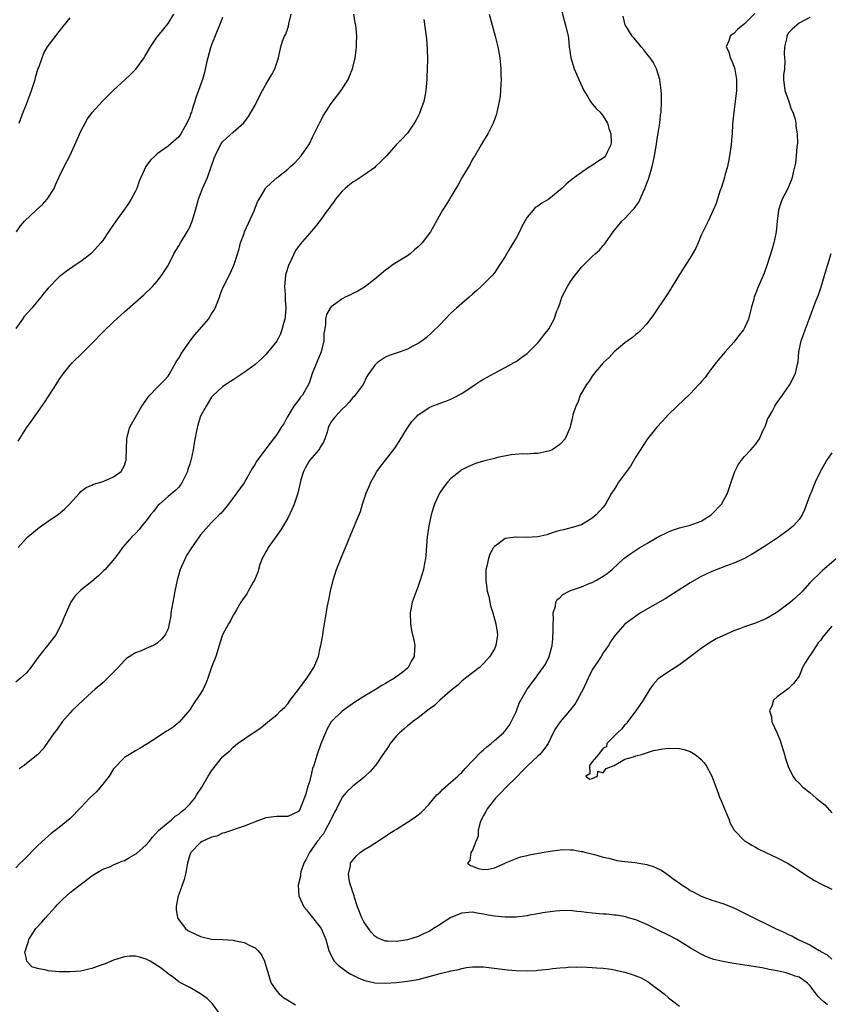
# Model space of a CAD drawing. Units: inches. Extents: x 2592000 to 2595000, y 1539000 to 1542000.
# Drawn here: x 2592700 to 2592848, y 1541463 to 1541644 of the extents above; entities that cross this region are included whole.
import ezdxf

# ---------------------------------------------------------------- set-up
doc = ezdxf.new("R2010")
doc.units = ezdxf.units.IN
doc.header["$MEASUREMENT"] = 0
doc.layers.add('LD25921539_10ft', color=72, linetype='Continuous')

msp = doc.modelspace()

# ---------------------------------------------------------------- linework, layer by layer
at = {"layer": 'LD25921539_10ft'}
for points, elevation in [([(2592799.01, 1541647), (2592799.84, 1541643.84), (2592800.1, 1541643), (2592800.54, 1541641), (2592800.6, 1541640.6), (2592800.77, 1541639), (2592801.07, 1541637), (2592801.69, 1541635), (2592802.54, 1541633), (2592803.47, 1541631), (2592804.2, 1541629.8), (2592804.66, 1541629), (2592804.79, 1541628.79), (2592805, 1541628.57), (2592805.71, 1541627.71), (2592806.42, 1541627), (2592807, 1541626.3), (2592807.76, 1541625), (2592808.03, 1541624.03), (2592808.39, 1541623), (2592808.48, 1541621.52), (2592808.43, 1541621), (2592807.79, 1541619.79), (2592807.45, 1541619), (2592807.23, 1541618.77), (2592807, 1541618.58), (2592806.03, 1541617.97), (2592804.84, 1541617.16), (2592804.62, 1541617), (2592803, 1541615.92), (2592801.29, 1541614.71), (2592800.19, 1541613.81), (2592799.38, 1541613), (2592797, 1541611.03), (2592795.72, 1541610.28), (2592795, 1541609.72), (2592794.52, 1541609.48), (2592794.1, 1541609), (2592793, 1541607.7), (2592792.02, 1541605.98), (2592791.61, 1541605), (2592791, 1541603.88), (2592790.47, 1541603), (2592789.9, 1541602.1), (2592789, 1541600.51), (2592788.02, 1541599), (2592787, 1541597.5), (2592786.56, 1541597), (2592785, 1541595.39), (2592784.57, 1541595), (2592783.75, 1541594.25), (2592783, 1541593.6), (2592782.35, 1541593), (2592781, 1541591.87), (2592780.06, 1541591), (2592779, 1541590.06), (2592777.93, 1541589), (2592777, 1541588.02), (2592775.5, 1541586.5), (2592774.44, 1541585.56), (2592773.7, 1541585), (2592773, 1541584.52), (2592772.02, 1541584.02), (2592771, 1541583.48), (2592769.68, 1541583), (2592767.67, 1541582.33), (2592767, 1541581.99), (2592765.49, 1541581), (2592765, 1541580.53), (2592763.91, 1541579), (2592763.57, 1541578.43), (2592762.85, 1541577), (2592761.41, 1541575), (2592761.22, 1541574.78), (2592761, 1541574.57), (2592760.28, 1541573.72), (2592759.6, 1541573), (2592759, 1541572.42), (2592757.66, 1541571), (2592757.37, 1541570.63), (2592757, 1541570.13), (2592756.59, 1541569.41), (2592756.43, 1541569), (2592756.23, 1541568.23), (2592755.85, 1541567), (2592755.6, 1541566.4), (2592755, 1541565.47), (2592754.85, 1541565.15), (2592754.74, 1541565), (2592752.99, 1541563), (2592752.29, 1541561.71), (2592751.88, 1541561), (2592751.43, 1541559.43), (2592750.87, 1541557), (2592750.18, 1541555), (2592749.85, 1541554.15), (2592749, 1541552.42), (2592747.75, 1541550.25), (2592747, 1541549.21), (2592745.43, 1541547), (2592745.29, 1541546.71), (2592745, 1541546.25), (2592744.58, 1541545.42), (2592744.34, 1541545), (2592743.9, 1541543.9), (2592743.62, 1541543), (2592743.52, 1541542.48), (2592742.88, 1541541), (2592742.67, 1541540.67), (2592741.73, 1541539), (2592741.48, 1541538.52), (2592740.41, 1541537), (2592739.57, 1541535.57), (2592739.16, 1541534.84), (2592739, 1541534.58), (2592738.46, 1541533.54), (2592738.15, 1541533), (2592737.03, 1541530.97), (2592736.54, 1541529.46), (2592736.43, 1541529), (2592735.77, 1541527), (2592735, 1541525.05), (2592734.32, 1541523), (2592733.94, 1541522.06), (2592733.46, 1541521), (2592733, 1541520.2), (2592731.71, 1541518.29), (2592731, 1541517.17), (2592729.08, 1541514.92), (2592727.96, 1541514.04), (2592727, 1541513.43), (2592726.75, 1541513.25), (2592725, 1541512.09), (2592723.11, 1541510.89), (2592723, 1541510.84), (2592721.86, 1541510.14), (2592721, 1541509.69), (2592719, 1541508.42), (2592717, 1541506.34), (2592716.17, 1541505), (2592715, 1541503.55), (2592713.84, 1541502.16), (2592712.6, 1541501), (2592711, 1541499.26), (2592709, 1541497.25), (2592707, 1541495.56), (2592705.55, 1541494.45), (2592704.47, 1541493.53), (2592703, 1541492.19), (2592700.44, 1541489.56), (2592699.85, 1541489), (2592699, 1541488.15)], 7350), ([(2592699.17, 1541605), (2592699.89, 1541606.11), (2592700.62, 1541607), (2592702.78, 1541609), (2592702.89, 1541609.11), (2592703.94, 1541610.06), (2592704.81, 1541611), (2592706.08, 1541613), (2592706.34, 1541613.66), (2592707, 1541615.12), (2592707.93, 1541617), (2592708.95, 1541619), (2592709.89, 1541621), (2592711, 1541623.53), (2592711.78, 1541625), (2592712.22, 1541625.78), (2592713.08, 1541626.92), (2592714.98, 1541629.02), (2592715.96, 1541630.04), (2592717, 1541631.08), (2592719.11, 1541633), (2592720.08, 1541633.92), (2592721.08, 1541634.92), (2592722.6, 1541637), (2592722.76, 1541637.24), (2592723.79, 1541639), (2592725, 1541640.85), (2592725.11, 1541641), (2592726, 1541642), (2592727, 1541643.32), (2592728.06, 1541645)], 7410), ([(2592699.45, 1541566.55), (2592701, 1541569), (2592701.84, 1541570.16), (2592703, 1541571.85), (2592704.31, 1541573.69), (2592706.45, 1541577), (2592707, 1541577.88), (2592707.8, 1541579), (2592709, 1541580.54), (2592709.43, 1541581), (2592711.24, 1541582.76), (2592713, 1541584.52), (2592715, 1541586.56), (2592717, 1541588.49), (2592719, 1541590.3), (2592722.55, 1541593.45), (2592723, 1541593.9), (2592723.58, 1541594.42), (2592724.16, 1541595), (2592725, 1541595.97), (2592725.83, 1541597), (2592727, 1541598.85), (2592728.09, 1541601), (2592728.43, 1541601.57), (2592729, 1541602.43), (2592729.3, 1541603), (2592730.5, 1541605), (2592731, 1541605.9), (2592731.34, 1541606.66), (2592731.46, 1541607), (2592731.62, 1541607.62), (2592732.03, 1541609), (2592732.58, 1541611), (2592733.36, 1541613), (2592734.24, 1541615), (2592735.47, 1541618.53), (2592735.66, 1541619), (2592736.64, 1541621), (2592737, 1541621.55), (2592737.78, 1541622.22), (2592739, 1541623.36), (2592740.92, 1541625.08), (2592741.78, 1541626.22), (2592743, 1541628.31), (2592743.9, 1541630.1), (2592744.38, 1541631), (2592745, 1541632.11), (2592745.56, 1541633), (2592746.08, 1541633.92), (2592746.66, 1541635), (2592747.29, 1541637), (2592747.73, 1541639), (2592748.07, 1541640.07), (2592748.41, 1541641), (2592748.64, 1541641.36), (2592749, 1541642.42), (2592749.17, 1541642.83), (2592749.23, 1541643.23), (2592749.66, 1541645)], 7390), ([(2592699.46, 1541547), (2592701, 1541548.76), (2592701.25, 1541549), (2592703, 1541550.48), (2592703.29, 1541550.71), (2592703.74, 1541551), (2592705, 1541551.87), (2592706.7, 1541553), (2592706.87, 1541553.13), (2592707.95, 1541554.05), (2592708.87, 1541555), (2592710.71, 1541557), (2592711, 1541557.29), (2592711.94, 1541558.06), (2592713, 1541558.5), (2592713.32, 1541558.68), (2592714.66, 1541559), (2592715.22, 1541559.22), (2592717, 1541560.01), (2592718.42, 1541561), (2592719, 1541562.09), (2592719.21, 1541562.79), (2592719.29, 1541563), (2592719.31, 1541563.31), (2592719.43, 1541567), (2592719.93, 1541569), (2592720.32, 1541569.68), (2592721, 1541571), (2592722.21, 1541573), (2592723.37, 1541574.63), (2592723.68, 1541575), (2592725, 1541576.4), (2592726.28, 1541577.72), (2592727, 1541578.48), (2592727.2, 1541578.8), (2592728.43, 1541581), (2592728.65, 1541581.35), (2592729, 1541581.82), (2592729.4, 1541582.6), (2592729.64, 1541583), (2592731.08, 1541585), (2592731.93, 1541586.07), (2592734.45, 1541589), (2592735, 1541589.93), (2592735.44, 1541590.56), (2592735.66, 1541591), (2592736.44, 1541593), (2592736.57, 1541593.43), (2592737, 1541594.63), (2592738.48, 1541597.52), (2592739.11, 1541598.89), (2592739.2, 1541599.2), (2592740.08, 1541601.92), (2592740.32, 1541603), (2592741, 1541604.73), (2592741.09, 1541605), (2592742.86, 1541608.86), (2592743.48, 1541610.52), (2592743.74, 1541611), (2592744.94, 1541613), (2592745, 1541613.08), (2592745.96, 1541614.04), (2592747, 1541614.93), (2592749, 1541616.53), (2592749.54, 1541617), (2592750.3, 1541617.7), (2592751, 1541618.42), (2592751.48, 1541619), (2592752.88, 1541621), (2592753, 1541621.2), (2592753.58, 1541622.42), (2592754.91, 1541625.09), (2592755.61, 1541626.39), (2592757, 1541628.61), (2592758.82, 1541631), (2592760.14, 1541633), (2592760.39, 1541633.61), (2592760.92, 1541635), (2592761.38, 1541637), (2592761.59, 1541638.41), (2592761.66, 1541639), (2592761.66, 1541639.66), (2592761.72, 1541641), (2592761.6, 1541642.4), (2592761.52, 1541643), (2592761.43, 1541643.43), (2592761.16, 1541645)], 7380), ([(2592786.05, 1541645), (2592786.59, 1541643), (2592787.15, 1541641), (2592787.65, 1541639), (2592787.99, 1541637), (2592788.16, 1541635), (2592788.21, 1541633.79), (2592788.22, 1541633), (2592788.18, 1541632.18), (2592788.14, 1541631), (2592788.03, 1541629.97), (2592787.89, 1541629), (2592787.56, 1541627.56), (2592787.46, 1541627), (2592787.36, 1541626.64), (2592786.77, 1541625), (2592785.78, 1541623), (2592785, 1541621.76), (2592784.59, 1541621), (2592783.4, 1541619), (2592783, 1541618.37), (2592782.53, 1541617.47), (2592781.08, 1541615.08), (2592780.34, 1541613.66), (2592779.9, 1541613), (2592779, 1541611.43), (2592778.72, 1541611), (2592778.08, 1541609.92), (2592777.48, 1541609), (2592775.86, 1541606.14), (2592775.25, 1541605), (2592773.75, 1541603), (2592773.38, 1541602.62), (2592773, 1541602.28), (2592772.3, 1541601.7), (2592771.49, 1541601), (2592771, 1541600.63), (2592768.42, 1541599), (2592767.58, 1541598.42), (2592767, 1541597.99), (2592765, 1541596.31), (2592763.14, 1541594.86), (2592761.87, 1541594.13), (2592761, 1541593.68), (2592760.53, 1541593.47), (2592759.57, 1541593), (2592759, 1541592.69), (2592757.85, 1541591.85), (2592757, 1541591.26), (2592756.79, 1541591), (2592756.16, 1541589.84), (2592755.93, 1541589), (2592755.93, 1541587.93), (2592755.65, 1541586.35), (2592755.65, 1541585), (2592755.16, 1541583), (2592753.51, 1541579), (2592753, 1541577.38), (2592752.9, 1541577.1), (2592751.73, 1541575), (2592751.38, 1541574.62), (2592751, 1541574.09), (2592750.11, 1541573), (2592749, 1541571.14), (2592748.91, 1541571), (2592748.27, 1541569.73), (2592747.77, 1541569), (2592747, 1541567.79), (2592746.41, 1541567), (2592745.78, 1541566.22), (2592745, 1541565.13), (2592743.23, 1541562.77), (2592743, 1541562.32), (2592742.48, 1541561.52), (2592741, 1541558.88), (2592738.14, 1541555), (2592737.61, 1541554.39), (2592736.7, 1541553.3), (2592736.43, 1541553), (2592735, 1541551.64), (2592734.43, 1541551), (2592733, 1541549.33), (2592731.21, 1541546.79), (2592730.43, 1541545.57), (2592730.13, 1541545), (2592729.25, 1541543), (2592728.68, 1541541), (2592728.26, 1541539), (2592728.05, 1541537.95), (2592727.55, 1541535), (2592727.51, 1541534.49), (2592727.22, 1541533), (2592727, 1541532.11), (2592726.49, 1541531), (2592725.82, 1541530.18), (2592725, 1541529.42), (2592724.75, 1541529.25), (2592724.26, 1541529), (2592723, 1541528.45), (2592722.06, 1541528.06), (2592721, 1541527.66), (2592719.39, 1541526.61), (2592719, 1541526.28), (2592717.83, 1541525), (2592717, 1541524.13), (2592715.43, 1541522.57), (2592715, 1541522.17), (2592713.62, 1541521), (2592713, 1541520.42), (2592711.43, 1541519), (2592709.32, 1541517), (2592709, 1541516.67), (2592707.55, 1541515), (2592706.51, 1541513.49), (2592706.08, 1541513), (2592705, 1541511.38), (2592704.71, 1541511), (2592704.01, 1541509.99), (2592703.05, 1541509), (2592701, 1541507.33), (2592700.57, 1541507), (2592699.65, 1541506.35)], 7360), ([(2592736.78, 1541461), (2592735.16, 1541463.16), (2592734.17, 1541464.17), (2592733, 1541465.02), (2592731, 1541466.18), (2592729.4, 1541467), (2592729, 1541467.25), (2592728.02, 1541468.02), (2592727, 1541468.7), (2592725.75, 1541469.75), (2592723.73, 1541471), (2592723, 1541471.38), (2592721.78, 1541471.78), (2592721, 1541471.95), (2592719.93, 1541471.93), (2592719, 1541471.81), (2592717, 1541471.2), (2592715.45, 1541470.55), (2592713.95, 1541470.05), (2592713, 1541469.67), (2592712.42, 1541469.58), (2592711, 1541469.21), (2592709.04, 1541469.04), (2592707, 1541469.05), (2592705, 1541469.22), (2592704.63, 1541469.37), (2592703, 1541469.7), (2592701.98, 1541469.98), (2592701.04, 1541471.04), (2592701, 1541471.38), (2592700.71, 1541472.71), (2592700.78, 1541473), (2592700.86, 1541473.14), (2592701, 1541473.6), (2592701.37, 1541474.63), (2592701.41, 1541475), (2592702.7, 1541477), (2592703.81, 1541478.19), (2592704.5, 1541479), (2592706.33, 1541481), (2592706.64, 1541481.36), (2592707.62, 1541482.38), (2592709, 1541483.63), (2592713, 1541486.67), (2592713.19, 1541486.81), (2592713.49, 1541487), (2592715, 1541487.9), (2592716.44, 1541488.44), (2592717, 1541488.7), (2592718.59, 1541489.41), (2592719, 1541489.53), (2592719.94, 1541490.06), (2592721.2, 1541490.8), (2592723, 1541492.41), (2592723.55, 1541493), (2592724.17, 1541493.83), (2592725.26, 1541495), (2592727, 1541496.52), (2592727.63, 1541497), (2592728.34, 1541497.66), (2592729, 1541498.02), (2592729.49, 1541498.51), (2592730.14, 1541499), (2592731, 1541499.88), (2592731.92, 1541501), (2592732.33, 1541501.67), (2592733.2, 1541503), (2592734.38, 1541505), (2592734.64, 1541505.36), (2592735, 1541506), (2592737, 1541508.56), (2592737.5, 1541509), (2592738.34, 1541509.66), (2592739, 1541510.37), (2592739.79, 1541511), (2592742.66, 1541513), (2592744.08, 1541513.92), (2592745, 1541514.7), (2592745.18, 1541514.82), (2592745.38, 1541515), (2592747, 1541516.29), (2592747.69, 1541517), (2592748.4, 1541517.6), (2592749, 1541518.28), (2592749.48, 1541519), (2592751, 1541520.94), (2592752.53, 1541523), (2592753, 1541523.75), (2592753.83, 1541525), (2592754.16, 1541525.84), (2592754.65, 1541527), (2592755, 1541528.59), (2592755.12, 1541529), (2592755.37, 1541530.63), (2592755.45, 1541531), (2592755.54, 1541531.54), (2592755.75, 1541533), (2592756.33, 1541536.33), (2592756.58, 1541537.42), (2592756.89, 1541539), (2592757.38, 1541541), (2592758, 1541543), (2592759, 1541545.58), (2592760.04, 1541548.04), (2592760.59, 1541549.41), (2592761.3, 1541551), (2592761.47, 1541551.47), (2592762.36, 1541553.64), (2592762.78, 1541555), (2592763.45, 1541557), (2592763.89, 1541558.11), (2592764.27, 1541559), (2592765, 1541560.31), (2592765.41, 1541561), (2592766.08, 1541561.92), (2592767, 1541563.07), (2592768.71, 1541565.29), (2592769.49, 1541566.51), (2592771.01, 1541569), (2592771.85, 1541570.15), (2592772.61, 1541571), (2592773, 1541571.4), (2592774.22, 1541572.22), (2592775, 1541572.77), (2592775.53, 1541573), (2592777, 1541573.57), (2592778.08, 1541573.92), (2592779, 1541574.29), (2592779.49, 1541574.51), (2592781, 1541575.32), (2592783.49, 1541577), (2592784.41, 1541577.59), (2592785, 1541577.98), (2592787, 1541579.06), (2592789, 1541580.07), (2592790.66, 1541581), (2592791, 1541581.22), (2592792.03, 1541581.97), (2592793, 1541582.7), (2592793.36, 1541583), (2592795, 1541584.66), (2592795.32, 1541585), (2592796.04, 1541585.96), (2592796.87, 1541587), (2592797, 1541587.21), (2592797.97, 1541589), (2592798.5, 1541590.5), (2592798.71, 1541591), (2592799, 1541591.78), (2592799.42, 1541593), (2592799.94, 1541594.06), (2592800.41, 1541595), (2592801, 1541595.92), (2592801.78, 1541597), (2592802.31, 1541597.69), (2592803, 1541598.51), (2592803.24, 1541598.76), (2592805, 1541600.5), (2592805.54, 1541601), (2592806.33, 1541601.67), (2592807, 1541602.5), (2592807.24, 1541602.76), (2592807.43, 1541603), (2592808.41, 1541604.41), (2592808.84, 1541605), (2592810.45, 1541607), (2592811, 1541607.46), (2592812.36, 1541609), (2592812.69, 1541609.31), (2592813, 1541609.77), (2592813.54, 1541610.46), (2592814.32, 1541612.32), (2592814.67, 1541613), (2592815, 1541613.97), (2592815.31, 1541614.69), (2592815.99, 1541617), (2592816.16, 1541617.84), (2592816.42, 1541619), (2592816.74, 1541620.74), (2592816.79, 1541621.21), (2592817, 1541622.48), (2592817.13, 1541623.13), (2592817.41, 1541625), (2592817.55, 1541626.45), (2592817.63, 1541627), (2592817.71, 1541629), (2592817.69, 1541630.31), (2592817.65, 1541631), (2592817.57, 1541631.57), (2592817.41, 1541633), (2592816.8, 1541635), (2592816.17, 1541636.17), (2592815.62, 1541637), (2592815, 1541637.75), (2592814.46, 1541638.46), (2592813.99, 1541639), (2592813.56, 1541639.56), (2592813, 1541640.21), (2592812.65, 1541640.65), (2592812.34, 1541641), (2592811.14, 1541642.87), (2592811.05, 1541643), (2592810.64, 1541644.64)], 7340), ([(2592834.85, 1541645.15), (2592833, 1541643.21), (2592832.65, 1541643), (2592831.73, 1541642.27), (2592831, 1541641.49), (2592830.7, 1541641.3), (2592830.36, 1541641), (2592830.11, 1541640.11), (2592829.63, 1541639), (2592830.1, 1541638.1), (2592830.32, 1541637), (2592830.58, 1541636.58), (2592831.13, 1541635.13), (2592831.17, 1541634.83), (2592831.51, 1541633), (2592831.5, 1541631.5), (2592831.48, 1541631), (2592831.27, 1541629), (2592831.02, 1541627), (2592830.79, 1541624.79), (2592830.68, 1541623), (2592830.63, 1541622.63), (2592830.5, 1541621), (2592830.22, 1541619), (2592830.03, 1541617.97), (2592829.82, 1541617), (2592829.37, 1541615.37), (2592829.29, 1541615), (2592828.74, 1541613.26), (2592828.47, 1541612.47), (2592827.76, 1541610.24), (2592827.21, 1541609), (2592826.27, 1541607), (2592825, 1541604.4), (2592824.44, 1541603), (2592824, 1541602), (2592823.44, 1541601), (2592823, 1541600.27), (2592822.2, 1541599), (2592821, 1541597.18), (2592819.67, 1541595), (2592819.43, 1541594.57), (2592818.66, 1541593.34), (2592816.23, 1541589.77), (2592815, 1541588.11), (2592813.99, 1541587), (2592813.49, 1541586.51), (2592813, 1541586.15), (2592812.38, 1541585.62), (2592811, 1541584.64), (2592809, 1541582.96), (2592808.07, 1541581.93), (2592807, 1541580.93), (2592805.36, 1541579), (2592805.22, 1541578.79), (2592805, 1541578.51), (2592804.4, 1541577.6), (2592803.91, 1541577), (2592802.76, 1541575), (2592802.32, 1541573.68), (2592801.94, 1541573), (2592801.42, 1541571.42), (2592801.31, 1541570.69), (2592801, 1541569.52), (2592800.91, 1541569.09), (2592800.73, 1541568.73), (2592799.98, 1541567), (2592799, 1541565.97), (2592797.6, 1541565), (2592797, 1541564.75), (2592796.65, 1541564.65), (2592795, 1541564.29), (2592794.27, 1541564.27), (2592793, 1541564.2), (2592792.25, 1541564.25), (2592790.08, 1541564.08), (2592787.55, 1541563.55), (2592787, 1541563.39), (2592785, 1541562.89), (2592783.55, 1541562.45), (2592783, 1541562.24), (2592782.13, 1541561.87), (2592781, 1541561.27), (2592780.84, 1541561.16), (2592780.62, 1541561), (2592779, 1541559.69), (2592778.36, 1541559), (2592777.74, 1541558.26), (2592777, 1541557.2), (2592776.88, 1541557), (2592775.98, 1541555), (2592775.73, 1541554.27), (2592775.39, 1541553), (2592774.96, 1541551), (2592774.67, 1541549), (2592774.4, 1541545.6), (2592774.31, 1541545), (2592774.12, 1541544.12), (2592773.94, 1541543), (2592773.37, 1541541), (2592773, 1541539.95), (2592771.9, 1541537), (2592771.64, 1541535.64), (2592771.5, 1541535), (2592771.59, 1541533), (2592771.79, 1541531.79), (2592772.27, 1541529.73), (2592772.37, 1541529), (2592772.32, 1541528.32), (2592772.27, 1541527), (2592771.79, 1541526.21), (2592771.17, 1541525), (2592771, 1541524.84), (2592770.2, 1541524.2), (2592768.66, 1541523), (2592767.58, 1541522.42), (2592767, 1541522.02), (2592766.33, 1541521.67), (2592765.29, 1541521), (2592764.55, 1541520.55), (2592763, 1541519.66), (2592761.37, 1541518.63), (2592759, 1541516.93), (2592757.02, 1541514.98), (2592756.28, 1541513.72), (2592755.95, 1541513), (2592755.07, 1541510.93), (2592754.41, 1541509), (2592754.19, 1541508.19), (2592753.79, 1541507), (2592753.57, 1541506.43), (2592753.25, 1541505), (2592753, 1541504), (2592752.66, 1541503), (2592752.31, 1541501.69), (2592751.4, 1541499.4), (2592751.27, 1541499), (2592751, 1541498.54), (2592749, 1541497.62), (2592747, 1541497.59), (2592746.48, 1541497.52), (2592745, 1541497.34), (2592743, 1541496.63), (2592742.38, 1541496.38), (2592741, 1541495.8), (2592737.4, 1541494.6), (2592737, 1541494.54), (2592735.99, 1541494.01), (2592735, 1541493.81), (2592733.29, 1541493), (2592733, 1541492.84), (2592731.19, 1541491), (2592731.13, 1541490.87), (2592731, 1541490.53), (2592730.6, 1541489), (2592730.2, 1541487), (2592729.96, 1541486.04), (2592729.58, 1541485), (2592729, 1541483.28), (2592728.89, 1541483), (2592728.59, 1541481.41), (2592728.48, 1541481), (2592728.52, 1541480.52), (2592728.74, 1541479), (2592729, 1541478.61), (2592730.21, 1541477), (2592730.67, 1541476.67), (2592731, 1541476.48), (2592733, 1541475.53), (2592735, 1541475.09), (2592737.02, 1541475.02), (2592739, 1541474.87), (2592739.19, 1541474.81), (2592741, 1541474.44), (2592742.19, 1541473.81), (2592743, 1541473.48), (2592743.52, 1541473), (2592744.17, 1541472.17), (2592744.74, 1541471), (2592745, 1541470.18), (2592745.35, 1541469), (2592745.69, 1541467.69), (2592745.98, 1541467), (2592747, 1541465.48), (2592747.43, 1541465), (2592748.31, 1541464.31), (2592749, 1541463.83), (2592750.43, 1541463)], 7330), ([(2592737, 1541644.38), (2592736.47, 1541643), (2592735, 1541639.37), (2592734.83, 1541638.83), (2592734.05, 1541636.05), (2592733.73, 1541634.27), (2592733.34, 1541633), (2592732.61, 1541631), (2592732.15, 1541629.85), (2592731.47, 1541627.47), (2592731.3, 1541627), (2592731.2, 1541626.8), (2592731, 1541626.14), (2592730.49, 1541625), (2592729.33, 1541623), (2592729, 1541622.47), (2592727, 1541620.74), (2592725, 1541619.33), (2592724.61, 1541619), (2592723.79, 1541618.21), (2592722.91, 1541617), (2592721.99, 1541615), (2592721.69, 1541614.31), (2592721.24, 1541613), (2592721, 1541612.48), (2592720.24, 1541611), (2592719.74, 1541610.26), (2592718.91, 1541609), (2592717.42, 1541607), (2592716.41, 1541605.59), (2592716.05, 1541605), (2592715, 1541603.44), (2592714.66, 1541603), (2592713, 1541601.17), (2592712.8, 1541601), (2592711, 1541599.57), (2592710.13, 1541599), (2592708.26, 1541597.74), (2592707, 1541596.73), (2592705, 1541594.69), (2592704.21, 1541593.79), (2592703.63, 1541593), (2592703, 1541592.27), (2592701.95, 1541591), (2592700.56, 1541589.44), (2592700.23, 1541589), (2592699, 1541587.29)], 7400), ([(2592774.02, 1541644.02), (2592774.51, 1541640.51), (2592774.65, 1541638.65), (2592774.7, 1541636.7), (2592774.65, 1541635), (2592774.58, 1541633.42), (2592774.57, 1541633), (2592774.42, 1541631), (2592774.27, 1541630.27), (2592774.04, 1541629), (2592773.47, 1541627.47), (2592773.24, 1541626.76), (2592773, 1541626.29), (2592772.55, 1541625.45), (2592772.23, 1541625), (2592771, 1541623.18), (2592769.96, 1541622.04), (2592768.97, 1541621.03), (2592767.16, 1541619), (2592766.09, 1541617.91), (2592765.16, 1541617), (2592765, 1541616.87), (2592763, 1541615.43), (2592761.52, 1541614.48), (2592761, 1541614.12), (2592760.35, 1541613.65), (2592759.56, 1541613), (2592759, 1541612.49), (2592757.8, 1541611), (2592757.47, 1541610.53), (2592757, 1541609.95), (2592756.64, 1541609.36), (2592756.35, 1541609), (2592755, 1541607.11), (2592754.08, 1541605.92), (2592753, 1541604.72), (2592751.27, 1541602.73), (2592750.43, 1541601.57), (2592749.45, 1541599.45), (2592749.21, 1541599), (2592748.68, 1541597.32), (2592748.62, 1541597), (2592748.42, 1541595), (2592748.51, 1541593.49), (2592748.54, 1541592.54), (2592748.64, 1541591), (2592748.51, 1541589.49), (2592748.45, 1541589), (2592748.21, 1541588.21), (2592747.93, 1541587), (2592747.7, 1541586.3), (2592747, 1541584.93), (2592745, 1541582.49), (2592744.25, 1541581.75), (2592743, 1541580.66), (2592741, 1541579.2), (2592739.69, 1541578.31), (2592739, 1541577.86), (2592738.46, 1541577.54), (2592737.65, 1541577), (2592737, 1541576.53), (2592735.35, 1541575), (2592735, 1541574.65), (2592734.01, 1541573), (2592733, 1541571.15), (2592732.94, 1541571), (2592732.51, 1541569.49), (2592732.35, 1541569), (2592732.17, 1541568.17), (2592731.81, 1541566.19), (2592731.62, 1541565), (2592731.26, 1541563.26), (2592731.18, 1541563), (2592731.13, 1541562.87), (2592731, 1541562.39), (2592730.65, 1541561.35), (2592730.56, 1541561), (2592729.63, 1541559), (2592729.38, 1541558.62), (2592729, 1541558.14), (2592728.43, 1541557.57), (2592727.76, 1541557), (2592727, 1541556.39), (2592725.42, 1541555), (2592725.21, 1541554.79), (2592725, 1541554.54), (2592724.33, 1541553.67), (2592723.78, 1541553), (2592723, 1541551.9), (2592722.21, 1541551), (2592721.67, 1541550.33), (2592721, 1541549.57), (2592720.35, 1541549), (2592718.63, 1541547), (2592717.94, 1541546.06), (2592717.14, 1541545), (2592715.44, 1541543), (2592715.23, 1541542.77), (2592714.2, 1541541.8), (2592713, 1541540.79), (2592711, 1541539.21), (2592710.77, 1541539), (2592709.9, 1541538.1), (2592709.15, 1541537), (2592709, 1541536.73), (2592707.87, 1541534.13), (2592707.45, 1541533), (2592706.38, 1541531), (2592704.87, 1541529), (2592703.14, 1541526.86), (2592701.77, 1541525), (2592701, 1541523.99), (2592699.91, 1541523), (2592699, 1541522.28)], 7370), ([(2592699.62, 1541625), (2592700.39, 1541627), (2592701, 1541628.5), (2592701.92, 1541631), (2592702.56, 1541633), (2592702.64, 1541633.36), (2592703.1, 1541634.9), (2592703.23, 1541635.23), (2592703.84, 1541637), (2592704.16, 1541637.84), (2592704.87, 1541639), (2592707, 1541641.81), (2592709, 1541644.34)], 7420), ([(2592845, 1541644.4), (2592843, 1541643.38), (2592841.73, 1541642.27), (2592841, 1541641.52), (2592840.75, 1541641), (2592840.73, 1541640.73), (2592840.33, 1541639), (2592840.26, 1541637.74), (2592840.34, 1541637), (2592840.39, 1541636.39), (2592840.3, 1541635), (2592840.17, 1541633.83), (2592840.17, 1541633), (2592840.39, 1541631), (2592841.1, 1541629), (2592841.58, 1541627.58), (2592841.85, 1541627), (2592842.27, 1541625.73), (2592842.42, 1541625), (2592842.43, 1541624.43), (2592842.68, 1541623), (2592842.71, 1541621.29), (2592842.68, 1541621), (2592842.61, 1541620.62), (2592842.49, 1541619), (2592842.35, 1541617.65), (2592841.92, 1541615.92), (2592841.76, 1541615), (2592841.57, 1541614.43), (2592840.87, 1541612.87), (2592839.92, 1541611), (2592839.64, 1541610.36), (2592839.25, 1541609), (2592839, 1541607), (2592838.79, 1541605), (2592838.71, 1541604.71), (2592838.35, 1541603), (2592838.07, 1541601.93), (2592837.14, 1541599), (2592836.57, 1541597.43), (2592836.39, 1541597), (2592835.36, 1541594.64), (2592835, 1541593.63), (2592834.81, 1541593.19), (2592834.75, 1541593), (2592834.68, 1541592.68), (2592834.22, 1541591), (2592833.71, 1541589), (2592833, 1541587.37), (2592832.77, 1541587), (2592831.97, 1541586.03), (2592831.21, 1541585), (2592831, 1541584.75), (2592829.39, 1541583), (2592827.75, 1541581), (2592827, 1541579.99), (2592826.24, 1541579), (2592825.75, 1541578.25), (2592825, 1541577.45), (2592824.81, 1541577.19), (2592824.6, 1541577), (2592823, 1541575.28), (2592820.58, 1541573), (2592819, 1541571.44), (2592817.81, 1541570.19), (2592816.88, 1541569.12), (2592815.15, 1541567), (2592815, 1541566.79), (2592813, 1541563.67), (2592812.04, 1541561.96), (2592811.26, 1541561), (2592809.81, 1541559), (2592809.52, 1541558.48), (2592809, 1541557.7), (2592808.74, 1541557.26), (2592808.54, 1541557), (2592807.42, 1541555), (2592807.23, 1541554.77), (2592807, 1541554.46), (2592806.29, 1541553.71), (2592805.7, 1541553), (2592805, 1541552.41), (2592803, 1541551.18), (2592802.39, 1541551), (2592801.28, 1541550.72), (2592799.72, 1541550.28), (2592799, 1541550.16), (2592797.81, 1541549.81), (2592796.63, 1541549.37), (2592795, 1541549), (2592792.88, 1541548.88), (2592791, 1541548.94), (2592790.92, 1541548.92), (2592789, 1541548.66), (2592787.61, 1541547.61), (2592787, 1541547.21), (2592786.85, 1541547), (2592786.17, 1541545.83), (2592785.9, 1541545), (2592785.61, 1541543.61), (2592785.44, 1541543), (2592785.41, 1541542.59), (2592785.4, 1541541), (2592785.7, 1541539), (2592785.95, 1541538.05), (2592786.17, 1541537), (2592786.28, 1541536.28), (2592786.72, 1541535), (2592787.28, 1541533), (2592787.49, 1541531.49), (2592787.58, 1541531), (2592787.28, 1541529), (2592787, 1541528.42), (2592786.16, 1541527), (2592785.62, 1541526.38), (2592785, 1541525.69), (2592784.64, 1541525.36), (2592784.24, 1541525), (2592781.69, 1541523), (2592781, 1541522.49), (2592780.25, 1541521.75), (2592779.31, 1541521), (2592776.98, 1541519), (2592775.99, 1541518.01), (2592775, 1541517.33), (2592773, 1541515.74), (2592771.97, 1541515), (2592771.45, 1541514.55), (2592771, 1541514.24), (2592770.35, 1541513.65), (2592769.54, 1541513), (2592769, 1541512.42), (2592767.85, 1541511), (2592767.52, 1541510.48), (2592766.5, 1541509), (2592765.14, 1541507), (2592765, 1541506.82), (2592764.15, 1541505.85), (2592763.27, 1541505), (2592763, 1541504.76), (2592761, 1541503.17), (2592759.89, 1541502.11), (2592759, 1541501.15), (2592758, 1541499), (2592757.62, 1541498.38), (2592757, 1541497.13), (2592756.96, 1541497), (2592755.91, 1541495), (2592755.58, 1541494.42), (2592755, 1541493.72), (2592754.7, 1541493.3), (2592754.44, 1541493), (2592752.99, 1541491), (2592752.35, 1541489.65), (2592751.94, 1541489), (2592751.42, 1541487.42), (2592751.34, 1541487), (2592751.34, 1541486.66), (2592750.94, 1541485), (2592751.03, 1541483), (2592751.98, 1541481), (2592752.44, 1541480.44), (2592753, 1541479.71), (2592753.34, 1541479.34), (2592755, 1541477.29), (2592755.18, 1541477), (2592755.73, 1541475.73), (2592756.03, 1541475), (2592756.58, 1541473), (2592756.7, 1541472.7), (2592757, 1541472.11), (2592757.34, 1541471.34), (2592757.56, 1541471), (2592758.27, 1541470.27), (2592759.99, 1541469), (2592760.63, 1541468.63), (2592761.98, 1541467.97), (2592763, 1541467.55), (2592763.42, 1541467.42), (2592765, 1541467.05), (2592767, 1541466.97), (2592769, 1541467.1), (2592771, 1541467.32), (2592773, 1541467.67), (2592775, 1541468.19), (2592777, 1541468.77), (2592778.81, 1541469.19), (2592779, 1541469.25), (2592780.48, 1541469.52), (2592781, 1541469.69), (2592781.86, 1541469.86), (2592783, 1541469.99), (2592784.05, 1541469.95), (2592785, 1541469.95), (2592789.41, 1541469.41), (2592791, 1541469.28), (2592793, 1541469.22), (2592794.67, 1541469.33), (2592795, 1541469.34), (2592797, 1541469.57), (2592797.67, 1541469.67), (2592799, 1541469.81), (2592800.16, 1541469.84), (2592801, 1541469.95), (2592802.08, 1541469.92), (2592803, 1541469.95), (2592804.08, 1541469.92), (2592805, 1541469.87), (2592805.78, 1541469.78), (2592807, 1541469.73), (2592808.46, 1541469.54), (2592809, 1541469.45), (2592811, 1541469), (2592812.52, 1541468.52), (2592813, 1541468.35), (2592813.95, 1541467.95), (2592815.24, 1541467.24), (2592815.59, 1541467), (2592818.21, 1541465), (2592819, 1541464.31), (2592819.73, 1541463.73), (2592821, 1541462.77)], 7320), ([(2592848.26, 1541463), (2592847.53, 1541463.53), (2592847, 1541464.04), (2592846.53, 1541464.53), (2592846.13, 1541465), (2592845, 1541466.57), (2592844.55, 1541467), (2592843.65, 1541467.65), (2592843, 1541468.07), (2592842.29, 1541468.29), (2592841, 1541468.78), (2592840.81, 1541468.81), (2592840.06, 1541469), (2592839, 1541469.23), (2592837.48, 1541469.48), (2592837, 1541469.61), (2592836.22, 1541469.78), (2592835, 1541469.97), (2592833.82, 1541470.18), (2592830.65, 1541470.65), (2592829, 1541470.93), (2592827.33, 1541471.33), (2592827, 1541471.43), (2592825.87, 1541471.87), (2592825, 1541472.29), (2592824.55, 1541472.55), (2592823, 1541473.48), (2592820.53, 1541475), (2592819, 1541475.82), (2592817, 1541476.79), (2592815, 1541477.73), (2592813, 1541478.6), (2592811.59, 1541479), (2592811.16, 1541479.16), (2592809.46, 1541479.46), (2592809, 1541479.48), (2592807.63, 1541479.63), (2592807, 1541479.64), (2592805, 1541479.84), (2592803.95, 1541479.95), (2592803, 1541480.1), (2592802.15, 1541480.15), (2592801, 1541480.3), (2592799, 1541480.27), (2592798.2, 1541480.2), (2592795.9, 1541479.9), (2592795, 1541479.72), (2592793.45, 1541479.45), (2592793, 1541479.34), (2592791, 1541479.1), (2592789, 1541479.12), (2592787, 1541479.32), (2592785.55, 1541479.55), (2592785, 1541479.67), (2592783.84, 1541479.84), (2592783, 1541480.01), (2592781, 1541479.87), (2592779, 1541479.05), (2592777.78, 1541478.22), (2592776.56, 1541477.44), (2592775.81, 1541477), (2592775, 1541476.49), (2592774.09, 1541476.09), (2592773, 1541475.56), (2592771, 1541474.96), (2592769, 1541474.63), (2592767.32, 1541474.68), (2592767, 1541474.67), (2592766.2, 1541475), (2592765.38, 1541475.38), (2592765, 1541475.63), (2592764.32, 1541476.32), (2592763.83, 1541477), (2592763, 1541478.23), (2592762.61, 1541479), (2592761.86, 1541481), (2592761.29, 1541482.71), (2592761.21, 1541483), (2592761.19, 1541483.19), (2592761, 1541483.69), (2592760.7, 1541484.7), (2592760.56, 1541485), (2592760.37, 1541485.63), (2592760.17, 1541487), (2592760.54, 1541488.54), (2592760.57, 1541489), (2592760.73, 1541489.27), (2592761.63, 1541490.37), (2592762.34, 1541491), (2592763, 1541491.45), (2592764.17, 1541492.17), (2592765, 1541492.7), (2592767, 1541493.99), (2592767.61, 1541494.39), (2592768.58, 1541495), (2592769, 1541495.29), (2592771.71, 1541497), (2592772.47, 1541497.53), (2592773, 1541497.93), (2592773.58, 1541498.42), (2592775, 1541499.85), (2592776.44, 1541501.56), (2592777, 1541502.09), (2592777.44, 1541502.55), (2592779, 1541503.92), (2592780.3, 1541505), (2592780.64, 1541505.36), (2592781, 1541505.68), (2592781.61, 1541506.39), (2592784.54, 1541509.46), (2592785, 1541509.83), (2592785.6, 1541510.4), (2592786.38, 1541511), (2592787, 1541511.56), (2592788.65, 1541513), (2592788.82, 1541513.18), (2592789, 1541513.34), (2592789.69, 1541514.31), (2592790.1, 1541515), (2592791, 1541516.81), (2592791.58, 1541518.42), (2592791.87, 1541519), (2592793, 1541520.99), (2592794.57, 1541523), (2592795, 1541523.62), (2592795.99, 1541525), (2592796.4, 1541525.6), (2592797.06, 1541527), (2592797.61, 1541529), (2592797.74, 1541530.26), (2592797.8, 1541531.8), (2592797.78, 1541533), (2592797.87, 1541533.87), (2592797.82, 1541535), (2592798.22, 1541536.22), (2592798.32, 1541537), (2592798.55, 1541537.45), (2592799, 1541537.78), (2592799.61, 1541538.39), (2592800.76, 1541539), (2592801, 1541539.1), (2592803, 1541539.81), (2592804.39, 1541540.39), (2592805, 1541540.62), (2592805.77, 1541541), (2592807, 1541541.78), (2592807.73, 1541542.27), (2592808.63, 1541543), (2592810.8, 1541545), (2592811, 1541545.14), (2592812.09, 1541545.91), (2592813.75, 1541547), (2592815, 1541547.76), (2592817, 1541548.92), (2592819, 1541549.93), (2592819.76, 1541550.24), (2592821, 1541550.64), (2592823, 1541551.12), (2592825, 1541551.87), (2592826.84, 1541553), (2592827, 1541553.15), (2592828.72, 1541555), (2592829.83, 1541557), (2592831, 1541560.5), (2592831.2, 1541561), (2592831.81, 1541562.19), (2592832.37, 1541563), (2592833, 1541563.73), (2592834.15, 1541565), (2592834.57, 1541565.43), (2592835, 1541565.93), (2592835.44, 1541566.56), (2592835.72, 1541567), (2592836.31, 1541568.31), (2592836.65, 1541569), (2592836.75, 1541569.25), (2592837.29, 1541570.71), (2592837.44, 1541571), (2592838.04, 1541572.04), (2592838.56, 1541573), (2592839, 1541573.67), (2592839.99, 1541575), (2592841.33, 1541577), (2592842.34, 1541579), (2592842.74, 1541580.74), (2592842.86, 1541581.14), (2592842.98, 1541583), (2592843.38, 1541585), (2592843.82, 1541586.18), (2592844.11, 1541587), (2592844.88, 1541589), (2592845.98, 1541591.98), (2592846.38, 1541593), (2592846.57, 1541593.43), (2592847.07, 1541594.93), (2592847.71, 1541597), (2592847.99, 1541598.02), (2592848.28, 1541599), (2592848.93, 1541601.07)], 7310), ([(2592849, 1541564.44), (2592848.07, 1541563), (2592847.66, 1541562.34), (2592846.93, 1541561.07), (2592845.99, 1541559), (2592845.14, 1541557), (2592845, 1541556.65), (2592844.03, 1541553.97), (2592843.58, 1541553), (2592843, 1541552.14), (2592841.98, 1541551), (2592841, 1541550.18), (2592840.3, 1541549.7), (2592839, 1541548.76), (2592838.29, 1541548.29), (2592837, 1541547.45), (2592835, 1541546.18), (2592834.27, 1541545.73), (2592832.97, 1541545.03), (2592831, 1541544.15), (2592829.66, 1541543.66), (2592827, 1541542.62), (2592825, 1541541.68), (2592824.55, 1541541.45), (2592823, 1541540.55), (2592818.38, 1541537.62), (2592813.88, 1541535), (2592813, 1541534.41), (2592811, 1541532.92), (2592809.28, 1541531), (2592809, 1541530.66), (2592808.33, 1541529.67), (2592807.98, 1541529), (2592807, 1541527.65), (2592806.62, 1541527), (2592805, 1541524.55), (2592804.21, 1541523), (2592803.29, 1541521), (2592803, 1541520.42), (2592802.22, 1541519), (2592801.77, 1541518.23), (2592801, 1541517.24), (2592800.78, 1541517), (2592799.07, 1541515), (2592798.23, 1541513.77), (2592797.81, 1541513), (2592796.91, 1541511), (2592796.1, 1541509.9), (2592795.37, 1541509), (2592795, 1541508.68), (2592793.1, 1541506.9), (2592792.09, 1541505.91), (2592791.22, 1541505), (2592791, 1541504.75), (2592789.19, 1541503), (2592788.11, 1541501.89), (2592787.22, 1541501), (2592787, 1541500.75), (2592785.65, 1541499), (2592785.45, 1541498.55), (2592785, 1541497.79), (2592784.73, 1541497.27), (2592784.56, 1541497), (2592784.34, 1541496.34), (2592784.04, 1541495), (2592784.02, 1541493.98), (2592783.58, 1541493), (2592783, 1541491.43), (2592782.69, 1541491), (2592782.48, 1541489.52), (2592782.03, 1541489), (2592782.58, 1541488.58), (2592783, 1541488.45), (2592784.03, 1541488.03), (2592785, 1541487.89), (2592785.94, 1541487.94), (2592787, 1541488.16), (2592788.96, 1541489.04), (2592789.06, 1541489.06), (2592791.81, 1541490.19), (2592793, 1541490.43), (2592793.43, 1541490.57), (2592795.77, 1541491), (2592797.25, 1541491.25), (2592799.52, 1541491.52), (2592801, 1541491.46), (2592801.49, 1541491.49), (2592803, 1541491.19), (2592803.18, 1541491.18), (2592803.81, 1541491), (2592805.38, 1541490.62), (2592807, 1541490.16), (2592808.05, 1541489.95), (2592809.53, 1541489.53), (2592811, 1541489.32), (2592812.88, 1541489.12), (2592813.53, 1541489), (2592815, 1541488.79), (2592816.35, 1541488.35), (2592817, 1541488.07), (2592817.72, 1541487.72), (2592819, 1541486.81), (2592819.78, 1541486.22), (2592821, 1541485.34), (2592821.22, 1541485.22), (2592821.53, 1541485), (2592822.42, 1541484.42), (2592823, 1541483.99), (2592823.67, 1541483.67), (2592825, 1541482.94), (2592827, 1541482.25), (2592829, 1541481.62), (2592831, 1541480.83), (2592833, 1541479.87), (2592834.69, 1541479), (2592837.58, 1541477.58), (2592838.65, 1541477), (2592840.31, 1541476.31), (2592841, 1541475.95), (2592841.66, 1541475.66), (2592842.81, 1541475), (2592845, 1541474), (2592846.67, 1541473), (2592846.9, 1541472.9), (2592847, 1541472.82), (2592848.18, 1541472.18), (2592849, 1541471.37)], 7300), ([(2592849.9, 1541545), (2592847.24, 1541542.76), (2592845, 1541540.51), (2592843.64, 1541539), (2592842.28, 1541537.72), (2592841.45, 1541537), (2592839, 1541535.13), (2592838.8, 1541535), (2592837, 1541533.98), (2592835, 1541533.1), (2592833, 1541532.42), (2592832.08, 1541532.08), (2592831, 1541531.71), (2592829, 1541530.82), (2592827.77, 1541530.23), (2592826.51, 1541529.49), (2592825, 1541528.46), (2592823, 1541526.94), (2592821, 1541525.47), (2592819, 1541524.19), (2592817.27, 1541523), (2592817.12, 1541522.88), (2592816.16, 1541521.84), (2592815.58, 1541521), (2592814.32, 1541519), (2592813, 1541516.99), (2592811.49, 1541515), (2592811.32, 1541514.68), (2592811, 1541514.42), (2592810.37, 1541513.63), (2592809.61, 1541513), (2592809, 1541512.39), (2592807.69, 1541511), (2592807.59, 1541510.41), (2592807, 1541510.14), (2592806.16, 1541509), (2592805, 1541507.62), (2592804.51, 1541507), (2592804.56, 1541505.44), (2592803.81, 1541505), (2592804.48, 1541504.48), (2592805, 1541504.58), (2592805.96, 1541505), (2592806.04, 1541505.96), (2592807, 1541505.65), (2592807.55, 1541506.45), (2592809, 1541506.95), (2592811, 1541508.13), (2592812.55, 1541508.55), (2592813, 1541508.74), (2592814.01, 1541509), (2592816.26, 1541509.74), (2592817, 1541509.84), (2592817.97, 1541510.03), (2592819, 1541510.14), (2592821, 1541510.1), (2592821.9, 1541509.9), (2592823, 1541509.55), (2592823.93, 1541509), (2592824.53, 1541508.53), (2592825, 1541508.08), (2592825.5, 1541507.5), (2592825.9, 1541507), (2592826.95, 1541505), (2592827.52, 1541503.52), (2592828.11, 1541501.89), (2592828.46, 1541501), (2592828.64, 1541500.64), (2592829.27, 1541499), (2592830.14, 1541497), (2592830.37, 1541496.37), (2592831.08, 1541495.08), (2592833, 1541493.15), (2592833.21, 1541493), (2592834.33, 1541492.33), (2592835, 1541491.96), (2592835.63, 1541491.63), (2592836.91, 1541491), (2592839, 1541490), (2592841, 1541488.94), (2592843, 1541487.71), (2592844.01, 1541487), (2592845.85, 1541485.85), (2592847, 1541485.23), (2592849, 1541484.26)], 7290), ([(2592849, 1541532.6), (2592847.68, 1541531), (2592847.39, 1541530.61), (2592847, 1541529.99), (2592846.52, 1541529.48), (2592846.18, 1541529), (2592845, 1541527.15), (2592844.86, 1541527), (2592844.13, 1541525.86), (2592843.66, 1541525), (2592843, 1541523.39), (2592841.98, 1541522.02), (2592841, 1541521.03), (2592839, 1541519.57), (2592838.32, 1541519), (2592838.06, 1541518.06), (2592837.56, 1541517), (2592837.93, 1541515.93), (2592838.02, 1541515), (2592839, 1541512.92), (2592839.56, 1541511.56), (2592840.33, 1541509), (2592840.44, 1541508.44), (2592840.91, 1541507), (2592841, 1541506.77), (2592841.88, 1541505), (2592842.36, 1541504.36), (2592843, 1541503.74), (2592843.68, 1541503), (2592845, 1541501.99), (2592845.55, 1541501.55), (2592846.14, 1541501), (2592847.74, 1541499.74), (2592849, 1541498.27)], 7280)]:
    msp.add_lwpolyline(points, dxfattribs=dict(at, elevation=elevation))

doc.saveas('drawing.dxf')
